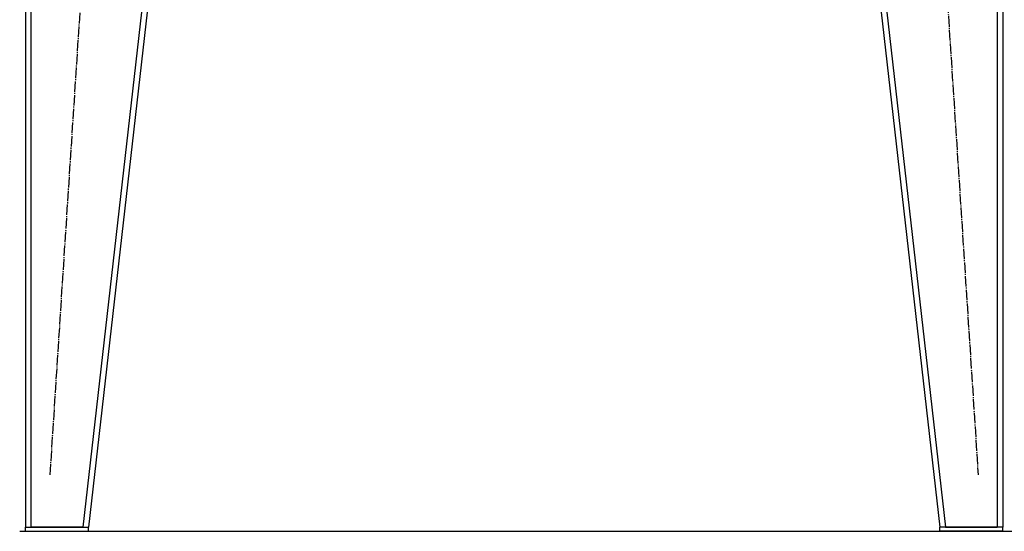
# Model space of a CAD drawing. Units: millimetres. Extents: x 0 to 32665, y -11 to 22275.
# Drawn here: x 5131 to 6533, y 13846 to 14574 of the extents above; entities that cross this region are included whole.
import ezdxf

# ---------------------------------------------------------------- set-up
doc = ezdxf.new("R2010")
doc.units = ezdxf.units.MM
doc.linetypes.add('K5LT_AXLED', pattern=[19.5, 15, -1.5, 1.5, -1.5])
doc.linetypes.add('K5LT_THIN', pattern=[0])
for name, color, linetype, true_color in [('DIM', 6, 'Continuous', 0xff00ff), ('OSI', 2, 'Continuous', 0xffff00), ('R', 1, 'Continuous', 0xff0000), ('WELDING', 7, 'Continuous', 0xffffff)]:
    doc.layers.add(name, color=color, linetype=linetype, true_color=true_color)

msp = doc.modelspace()

# ---------------------------------------------------------------- linework, layer by layer
at = {"layer": 'DIM', "color": 7, "linetype": 'K5LT_THIN', "lineweight": 30}
msp.add_line((5131.1, 13846.3), (11959.4, 13846.3), dxfattribs=at)
at = {"layer": 'OSI', "color": 30, "linetype": 'K5LT_AXLED', "lineweight": 30, "true_color": 0xff8000}
for p, q in [((5174.4, 13926.6), (5298.7, 15844)), ((6371.4, 15844), (6495.8, 13926.6))]:
    msp.add_line(p, q, dxfattribs=at)
at = {"layer": 'R', "color": 7, "linetype": 'K5LT_THIN', "lineweight": 30}
for p, q in [((5139.1, 15694.3), (5139.1, 13852.3)), ((5147.1, 15694.3), (5147.1, 13852.3)), ((5431, 15694.3), (5221, 13852.3)), ((5439.1, 15694.3), (5229.1, 13852.3)), ((6231.1, 15694.3), (6441.1, 13852.3)), ((6239.1, 15694.3), (6449.1, 13852.3)), ((6523.1, 15694.3), (6523.1, 13852.3)), ((6531.1, 15694.3), (6531.1, 13852.3)), ((5139.1, 13846.3), (5139.1, 13852.3)), ((5139.1, 13852.3), (5229.1, 13852.3)), ((5221, 13852.3), (5147.1, 13852.3)), ((5229.1, 13846.3), (5229.1, 13852.3)), ((6441.1, 13846.3), (6441.1, 13852.3)), ((6531.1, 13852.3), (6441.1, 13852.3)), ((6449.1, 13852.3), (6523.1, 13852.3)), ((6531.1, 13846.3), (6531.1, 13852.3)), ((5139.1, 13846.3), (5229.1, 13846.3)), ((6531.1, 13846.3), (6441.1, 13846.3))]:
    msp.add_line(p, q, dxfattribs=at)
at = {"layer": 'WELDING', "color": 7, "linetype": 'K5LT_THIN', "lineweight": 30}
for p, q in [((5147.1, 13852.3), (5147, 13852.3)), ((6523.1, 13852.3), (6523.1, 13852.3))]:
    msp.add_line(p, q, dxfattribs=at)

doc.saveas('drawing.dxf')
